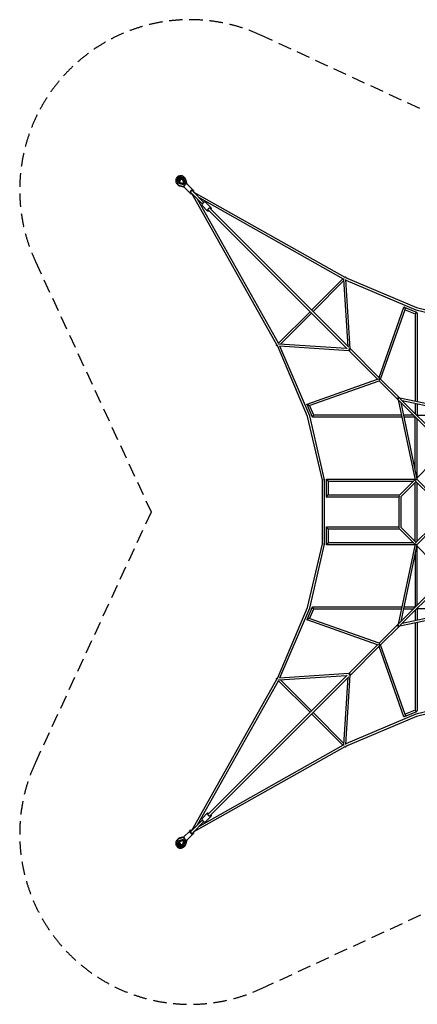
# Model space of a CAD drawing. Units: millimetres. Extents: x -4625 to 4625, y -4625 to 4625.
# Drawn here: x -4625 to -888, y -4625 to 4625 of the extents above; entities that cross this region are included whole.
import ezdxf

# ---------------------------------------------------------------- set-up
doc = ezdxf.new("R2010")
doc.units = ezdxf.units.MM
doc.header["$LTSCALE"] = 20
doc.linetypes.add('HIDDEN', pattern=[9.525, 6.35, -3.175])
doc.layers.add('2d', color=230, linetype='Continuous')
doc.layers.add('AS-SafetyZone', color=5, linetype='HIDDEN')

msp = doc.modelspace()

# ---------------------------------------------------------------- linework, layer by layer
at = {"layer": '2d'}
for p, q in [((-3140.4, 3092.8), (-3140.6, 3093.1)), ((-3128.7, 3071.4), (-3084.5, 3058.1)), ((-3077.4, 3070.2), (-3127.7, 3085.4)), ((-3083.9, 3084.1), (-3124, 3096.1)), ((-3120.1, 3062.8), (-3080.4, 3050.8)), ((-3096, 3124.1), (-3083.9, 3084.1)), ((-3092.7, 3140.5), (-3092.9, 3140.7)), ((-3085.2, 3127.8), (-3070, 3077.5)), ((-3084, 3054.5), (-3018.2, 2988.7)), ((-3075.8, 3071.8), (-3077.4, 3070.2)), ((-3077.3, 3070.1), (-3077.4, 3070.2)), ((-3070, 3077.5), (-3071.6, 3075.9)), ((-3057.9, 3084.7), (-3071.3, 3128.9)), ((-3069.9, 3077.4), (-3070, 3077.5)), ((-3050.7, 3080.5), (-3062.7, 3120.2)), ((-3054.3, 3084.2), (-2988.5, 3018.4)), ((-2908.9, 2894.2), (-3019.3, 3004.6)), ((-2207.4, 1570.9), (-3008.3, 2993.6)), ((-2894.1, 2909.1), (-3004.4, 3019.4)), ((-2993.4, 3008.4), (-1570.7, 2207.5)), ((-2192, 1586.3), (-2953.2, 2938.5)), ((-2938.3, 2953.3), (-1586.2, 2192.1)), ((-2858.9, 2827.3), (-2910, 2878.4)), ((-2827.1, 2859.1), (-2878.2, 2910.2)), ((-1547.9, 1533.2), (-2853.8, 2839.1)), ((-1533, 1548), (-2838.9, 2853.9)), ((-1585.6, 2192.6), (-1881.6, 1896.6)), ((-1578, 2173.4), (-1868.2, 1883.2)), ((-1538.4, 1553.4), (-1578.8, 2186.3)), ((-1570.8, 2207.5), (-1570.9, 2207.4)), ((-1563.7, 2203.8), (-896.6, 1920)), ((-1560.8, 2202.6), (-1560.9, 2203.7)), ((-1518, 1533), (-1559.7, 2185)), ((-1559.3, 2179.1), (-903.2, 1900)), ((-1896.5, 1881.8), (-2192.5, 1585.8)), ((-1883.1, 1868.4), (-2173.3, 1578.1)), ((-1247.9, 1262.9), (-1014.1, 1923.7)), ((-1233, 1248), (-1001.2, 1903.4)), ((-1010.7, 1925.2), (-896.1, 1876.4)), ((-1002.1, 1900.8), (-909.3, 1861.4)), ((-909.3, 1862), (-909.3, 1038.4)), ((-903.1, 1900), (-301.1, 1759.5)), ((-896.6, 1920), (-298.6, 1780.5)), ((-890.3, 1867.7), (-890.3, 1034.4)), ((-2186.1, 1579), (-1553.2, 1538.5)), ((-2207.2, 1571), (-2207.3, 1571)), ((-1919.9, 896.7), (-2203.6, 1563.8)), ((-2203.6, 1561), (-2202.4, 1561)), ((-2184.8, 1559.8), (-1532.9, 1518.2)), ((-1899.8, 903.3), (-2179, 1559.5)), ((-1260.7, 1246), (-1534.6, 1519.9)), ((-1245.8, 1260.8), (-1519.7, 1534.7)), ((-1923.5, 1014.3), (-1262.8, 1248.1)), ((-1903.2, 1001.3), (-1247.9, 1233.2)), ((-1068.8, 1054.1), (-1250.8, 1236.1)), ((-1054, 1069), (-1236, 1251)), ((-1068.1, 1072), (-1072.8, 1073)), ((-1072.8, 1073), (-1071.8, 1068.2)), ((-1068.8, 1054.1), (-909.9, 301.5)), ((-632.8, 618.1), (-1064.6, 1049.9)), ((-301.4, 910), (-1054, 1069)), ((-617.9, 632.9), (-1049.7, 1064.7)), ((-1044.2, 1029.5), (-892, 308.8)), ((-308.6, 892.1), (-1029.4, 1044.4)), ((-909.3, 1019), (-909.3, 924.3)), ((-1874, 891.1), (-1925, 1010.9)), ((-1861.2, 909.5), (-1900.7, 1002.2)), ((-890.3, 1015), (-890.3, 909.5)), ((-1780.3, 298.8), (-1919.9, 896.8)), ((-1759.4, 301.2), (-1899.8, 903.2)), ((-1034.3, 890.5), (-1873.2, 890.5)), ((-1038.3, 909.5), (-1861.8, 909.5)), ((-924.2, 909.5), (-1018.9, 909.5)), ((-909.3, 890.5), (-1014.9, 890.5)), ((-909.3, 892), (-909.3, 891.4)), ((-909.3, 390.9), (-909.3, 891.4)), ((-891.3, 909.5), (-891.9, 909.5)), ((-891.3, 909.5), (-390.8, 909.5)), ((-890.3, 322.9), (-890.3, 875.7)), ((-894.2, 319.1), (-758.8, 454.5)), ((-1780.3, -298.8), (-1780.3, 298.8)), ((-1759.4, -301.2), (-1759.4, 301.2)), ((-1741.7, 142.7), (-1741.7, 308.9)), ((-1741.1, 309.5), (-911.6, 309.5)), ((-1723.2, 290.5), (-922.8, 290.5)), ((-1722.7, 159.5), (-1722.7, 290.5)), ((-1055.2, 158.1), (-910.2, 303.1)), ((-1040.9, 145.5), (-899.8, 286.6)), ((-904.3, 291), (-759.3, 146.1)), ((-890.9, 304.5), (-754.7, 168.3)), ((-909.3, -277.1), (-909.3, 277.1)), ((-890.3, -277.1), (-890.3, 277.1)), ((-1059.3, 140.5), (-1739.5, 140.5)), ((-1053.8, 159.5), (-1724.8, 159.5)), ((-1059.3, -141.6), (-1059.3, 141.6)), ((-1040.3, -146.1), (-1040.3, 146.1)), ((-1741.7, -308.9), (-1741.7, -142.7)), ((-1739.5, -140.5), (-1059.3, -140.5)), ((-1724.8, -159.5), (-1053.8, -159.5)), ((-1722.7, -290.5), (-1722.7, -159.5)), ((-910.2, -303.1), (-1055.2, -158.1)), ((-899.8, -286.6), (-1040.9, -145.5)), ((-759.3, -146.1), (-904.3, -291)), ((-754.7, -168.3), (-890.9, -304.5)), ((-1919.9, -896.8), (-1780.3, -298.8)), ((-1899.8, -903.2), (-1759.4, -301.2)), ((-911.6, -309.5), (-1741.1, -309.5)), ((-922.8, -290.5), (-1723.2, -290.5)), ((-909.9, -301.5), (-1068.8, -1054.1)), ((-892, -308.8), (-1044.2, -1029.5)), ((-758.8, -454.5), (-894.2, -319.1)), ((-890.3, -875.7), (-890.3, -322.9)), ((-909.3, -390.9), (-909.3, -892)), ((-632.8, -618.1), (-1064.6, -1049.9)), ((-617.9, -632.9), (-1049.7, -1064.7)), ((-2203.6, -1563.8), (-1919.9, -896.7)), ((-2179, -1559.5), (-1899.8, -903.3)), ((-1925, -1010.9), (-1874, -891.1)), ((-1900.7, -1002.2), (-1861.2, -909.5)), ((-1873.2, -890.5), (-1034.3, -890.5)), ((-1861.8, -909.5), (-1038.3, -909.5)), ((-1054, -1069), (-301.4, -910)), ((-1029.4, -1044.4), (-308.6, -892.1)), ((-1018.9, -909.5), (-924.2, -909.5)), ((-1014.9, -890.5), (-909.3, -890.5)), ((-909.3, -924.3), (-909.3, -1019)), ((-891.9, -909.5), (-891.3, -909.5)), ((-390.8, -909.5), (-891.3, -909.5)), ((-890.3, -909.5), (-890.3, -1015)), ((-1262.8, -1248.1), (-1923.5, -1014.3)), ((-1247.9, -1233.2), (-1903.2, -1001.3)), ((-1068.8, -1054.1), (-1250.8, -1236.1)), ((-1054, -1069), (-1236, -1251)), ((-1071.8, -1068.2), (-1072.8, -1073)), ((-1072.8, -1073), (-1068.1, -1072)), ((-909.3, -1038.4), (-909.3, -1862)), ((-890.3, -1034.4), (-890.3, -1867.7)), ((-1260.7, -1246), (-1534.6, -1519.9)), ((-1245.8, -1260.8), (-1519.7, -1534.7)), ((-1014.1, -1923.7), (-1247.9, -1262.9)), ((-1001.2, -1903.4), (-1233, -1248)), ((-3008.3, -2993.6), (-2207.4, -1570.9)), ((-1547.9, -1533.2), (-2853.8, -2839.1)), ((-1533, -1548), (-2838.9, -2853.9)), ((-2207.3, -1571), (-2207.2, -1571)), ((-2202.4, -1561), (-2203.6, -1561)), ((-1553.2, -1538.5), (-2186.1, -1579)), ((-1532.9, -1518.2), (-2184.8, -1559.8)), ((-1578.8, -2186.3), (-1538.4, -1553.4)), ((-1559.7, -2185), (-1518, -1533)), ((-2953.2, -2938.5), (-2192, -1586.3)), ((-2192.5, -1585.8), (-1896.5, -1881.8)), ((-2173.3, -1578.1), (-1883.1, -1868.4)), ((-301.1, -1759.5), (-903.1, -1900)), ((-298.6, -1780.5), (-896.6, -1920)), ((-1881.6, -1896.6), (-1585.6, -2192.6)), ((-1868.2, -1883.2), (-1578, -2173.4)), ((-896.6, -1920), (-1563.7, -2203.8)), ((-903.2, -1900), (-1559.3, -2179.1)), ((-896.1, -1876.4), (-1010.7, -1925.2)), ((-909.3, -1861.4), (-1002.1, -1900.8)), ((-1570.7, -2207.5), (-2993.4, -3008.4)), ((-1586.2, -2192.1), (-2938.3, -2953.3)), ((-1570.9, -2207.4), (-1570.8, -2207.5)), ((-1560.9, -2203.7), (-1560.8, -2202.6)), ((-2858.9, -2827.3), (-2910, -2878.4)), ((-2827.1, -2859.1), (-2878.2, -2910.2)), ((-2908.9, -2894.2), (-3019.3, -3004.6)), ((-2894.1, -2909.1), (-3004.4, -3019.4)), ((-3080.5, -3050.7), (-3120.2, -3062.7)), ((-3084.2, -3054.3), (-3027, -2997.1)), ((-3054.5, -3084), (-2997.3, -3026.8)), ((-3027, -2997.1), (-3018.4, -2988.5)), ((-2997.3, -3026.8), (-2988.7, -3018.2)), ((-3140.5, -3092.7), (-3140.7, -3092.9)), ((-3084.7, -3057.9), (-3128.9, -3071.3)), ((-3127.8, -3085.2), (-3077.5, -3070)), ((-3124.1, -3096), (-3084.1, -3083.9)), ((-3084.1, -3083.9), (-3096.1, -3124)), ((-3092.8, -3140.4), (-3093.1, -3140.6)), ((-3070.2, -3077.4), (-3085.4, -3127.7)), ((-3077.4, -3069.9), (-3077.5, -3070)), ((-3077.5, -3070), (-3075.9, -3071.6)), ((-3071.8, -3075.8), (-3070.2, -3077.4)), ((-3071.4, -3128.7), (-3058.1, -3084.5)), ((-3070.1, -3077.3), (-3070.2, -3077.4)), ((-3062.8, -3120.1), (-3050.8, -3080.4))]:
    msp.add_line(p, q, dxfattribs=at)
at = {"layer": '2d', "extrusion": (0, 0, -1)}
for centre, major_axis, ratio, start_param, end_param in [((-3116.8, 3116.9), (-23.8, -23.8), 0.951674, -0.471862, 3.613454), ((-3116.8, 3116.9), (-15.7, -15.7), 0.951674, -0.471862, 3.613454), ((-3108.1, 3108.3), (-15.7, -15.7), 0.951674, 0.292604, 2.848989), ((-2843, 2843.2), (-15.9, -15.9), 0.526575, -0.093159, 4.226871), ((-2843, 2843.2), (-15.9, -15.9), 0.526575, -1.085278, -0.093159), ((-899.8, 1867.7), (3.72, 8.74), 0.22737, -1.342954, 0), ((-899.8, 1867.7), (9.5, 0), 0.296533, -1.68646, -1.570796), ((-899.8, 1867.7), (9.5, 0), 0.296533, -1.570796, 0), ((-899.8, 1867.7), (3.72, 8.74), 0.22737, 0, 1.16867), ((-2843, -2843.2), (15.9, -15.9), 0.526575, -0.419733, 4.226871), ((-2843, -2843.2), (15.9, -15.9), 0.526575, -1.085278, -0.419733), ((-3116.9, -3116.8), (23.8, -23.8), 0.951674, -0.471862, 3.613454), ((-3116.9, -3116.8), (15.7, -15.7), 0.951674, -0.471862, 3.613454), ((-3108.3, -3108.1), (15.7, -15.7), 0.951674, 0.292604, 2.848989)]:
    msp.add_ellipse(centre, major_axis=major_axis, ratio=ratio, start_param=start_param, end_param=end_param, dxfattribs=at)
at = {"layer": '2d'}
for centre, major_axis, ratio, start_param, end_param in [((-3111.8, 3111.9), (15.7, 15.7), 0.951674, 0.167956, 2.973636), ((-3103.2, 3103.3), (-15.7, -15.7), 0.951674, -2.668532, -0.473061), ((-3069.2, 3069.3), (-14.8, -14.8), 0.307111, -1.570796, 0), ((-3069.2, 3069.3), (14.8, 14.8), 0.307111, 0, 1.570796), ((-3012, 3012.1), (-14.8, -14.8), 0.307111, -1.570796, 1.047198), ((-3011.8, 3012), (7.42, 7.42), 0.307111, 0, 3.141593), ((-3003.4, 3003.5), (-14.8, -14.8), 0.307111, -1.047198, 1.016868), ((-3012, 3012.1), (14.8, 14.8), 0.307111, -1.047198, 1.570796), ((-3003.4, 3003.5), (14.8, 14.8), 0.307111, -1.016868, 1.047198), ((-2894.1, 2894.3), (15.9, 15.9), 0.526575, 0, 3.141593), ((-899.8, -1867.7), (3.72, -8.74), 0.22737, -1.342954, 0), ((-899.8, -1867.7), (9.5, 0), 0.296533, -1.68646, -1.570796), ((-899.8, -1867.7), (9.5, 0), 0.296533, -1.570796, 0), ((-899.8, -1867.7), (3.72, -8.74), 0.22737, 0, 1.16867), ((-2894.1, -2894.3), (-15.9, 15.9), 0.526575, 0, 3.141593), ((-3012.1, -3012), (-14.8, 14.8), 0.307111, -1.058823, 1.570796), ((-3011.8, -3012), (-7.42, 7.42), 0.307111, 0, 3.141593), ((-3003.5, -3003.4), (-14.8, 14.8), 0.307111, -1.028115, 1.058823), ((-3012.1, -3012), (14.8, -14.8), 0.307111, -1.570796, 1.035494), ((-3003.5, -3003.4), (14.8, -14.8), 0.307111, -1.035494, 1.005557), ((-3111.9, -3111.8), (-15.7, 15.7), 0.951674, 0.167956, 2.973636), ((-3103.3, -3103.2), (15.7, -15.7), 0.951674, -2.668532, -0.473061), ((-3069.3, -3069.2), (-14.8, 14.8), 0.307111, 0, 1.570796), ((-3069.3, -3069.2), (14.8, -14.8), 0.307111, -1.570796, 0)]:
    msp.add_ellipse(centre, major_axis=major_axis, ratio=ratio, start_param=start_param, end_param=end_param, dxfattribs=at)
for points, knots in [([(-3082, 3146.7), (-3085.2, 3150), (-3089.1, 3152.8), (-3097.5, 3156.9), (-3102, 3158.3), (-3111.4, 3159.5), (-3116.2, 3159.4), (-3125.6, 3157.6), (-3130.2, 3156), (-3138.8, 3151.3), (-3142.7, 3148.3), (-3149.5, 3141.2), (-3152.4, 3137.2), (-3156.6, 3128.3), (-3158.1, 3123.6), (-3159.4, 3114), (-3159.2, 3109.2), (-3157.5, 3099.8), (-3155.8, 3095.3), (-3151.6, 3087.9), (-3149.3, 3084.8), (-3146.6, 3082.1)], [5.522544, 5.522544, 5.522544, 5.522544, 5.835924, 5.835924, 6.150738, 6.150738, 6.469094, 6.469094, 6.791418, 6.791418, 7.116597, 7.116597, 7.442698, 7.442698, 7.767568, 7.767568, 8.089314, 8.089314, 8.406993, 8.406993, 8.664136, 8.664136, 8.664136, 8.664136]), ([(-3071.3, 3128.9), (-3071.7, 3130.2), (-3072.2, 3131.5), (-3073.2, 3134.1), (-3073.8, 3135.4), (-3075.1, 3137.9), (-3075.9, 3139.1), (-3077.4, 3141.4), (-3078.2, 3142.5), (-3080, 3144.7), (-3081, 3145.7), (-3082, 3146.7)], [5.0506817, 5.0506817, 5.0506817, 5.0506817, 5.1450541, 5.1450541, 5.2394265, 5.2394265, 5.3337989, 5.3337989, 5.4281712, 5.4281712, 5.5225436, 5.5225436, 5.5225436, 5.5225436]), ([(-3146.6, 3082.1), (-3145.6, 3081.1), (-3144.6, 3080.2), (-3142.4, 3078.4), (-3141.3, 3077.6), (-3138.9, 3076), (-3137.7, 3075.3), (-3135.2, 3074), (-3134, 3073.4), (-3131.4, 3072.3), (-3130.1, 3071.8), (-3128.7, 3071.4)], [2.3809509, 2.3809509, 2.3809509, 2.3809509, 2.4753233, 2.4753233, 2.5696957, 2.5696957, 2.664068, 2.664068, 2.7584404, 2.7584404, 2.8528128, 2.8528128, 2.8528128, 2.8528128]), ([(-3138, 3073.5), (-3137, 3072.5), (-3135.9, 3071.6), (-3133.8, 3069.8), (-3132.6, 3068.9), (-3130.3, 3067.4), (-3129.1, 3066.7), (-3126.6, 3065.4), (-3125.4, 3064.8), (-3122.8, 3063.7), (-3121.4, 3063.2), (-3120.1, 3062.8)], [2.3809509, 2.3809509, 2.3809509, 2.3809509, 2.4753233, 2.4753233, 2.5696957, 2.5696957, 2.664068, 2.664068, 2.7584404, 2.7584404, 2.8528128, 2.8528128, 2.8528128, 2.8528128]), ([(-3062.7, 3120.2), (-3063.1, 3121.6), (-3063.5, 3122.9), (-3064.6, 3125.5), (-3065.2, 3126.8), (-3066.5, 3129.3), (-3067.2, 3130.5), (-3068.8, 3132.8), (-3069.6, 3133.9), (-3071.4, 3136.1), (-3072.3, 3137.1), (-3073.3, 3138.1)], [5.0506817, 5.0506817, 5.0506817, 5.0506817, 5.1450541, 5.1450541, 5.2394265, 5.2394265, 5.3337989, 5.3337989, 5.4281712, 5.4281712, 5.5225436, 5.5225436, 5.5225436, 5.5225436]), ([(-3146.7, -3082), (-3150, -3085.2), (-3152.8, -3089.1), (-3156.9, -3097.5), (-3158.3, -3102), (-3159.5, -3111.4), (-3159.4, -3116.2), (-3157.6, -3125.6), (-3156, -3130.2), (-3151.3, -3138.8), (-3148.3, -3142.7), (-3141.2, -3149.5), (-3137.2, -3152.4), (-3128.3, -3156.6), (-3123.6, -3158.1), (-3114, -3159.4), (-3109.2, -3159.2), (-3099.8, -3157.5), (-3095.3, -3155.8), (-3087.9, -3151.6), (-3084.8, -3149.3), (-3082.1, -3146.6)], [2.380951, 2.380951, 2.380951, 2.380951, 2.694331, 2.694331, 3.009145, 3.009145, 3.327502, 3.327502, 3.649825, 3.649825, 3.975005, 3.975005, 4.301105, 4.301105, 4.625976, 4.625976, 4.947721, 4.947721, 5.2654, 5.2654, 5.522544, 5.522544, 5.522544, 5.522544]), ([(-3128.9, -3071.3), (-3130.2, -3071.7), (-3131.5, -3072.2), (-3134.1, -3073.2), (-3135.4, -3073.8), (-3137.9, -3075.1), (-3139.1, -3075.9), (-3141.4, -3077.4), (-3142.5, -3078.2), (-3144.7, -3080), (-3145.7, -3081), (-3146.7, -3082)], [1.9090891, 1.9090891, 1.9090891, 1.9090891, 2.0034615, 2.0034615, 2.0978338, 2.0978338, 2.1922062, 2.1922062, 2.2865786, 2.2865786, 2.3809509, 2.3809509, 2.3809509, 2.3809509]), ([(-3120.2, -3062.7), (-3121.6, -3063.1), (-3122.9, -3063.5), (-3125.5, -3064.6), (-3126.8, -3065.2), (-3129.3, -3066.5), (-3130.5, -3067.2), (-3132.8, -3068.8), (-3133.9, -3069.6), (-3136.1, -3071.4), (-3137.1, -3072.3), (-3138.1, -3073.3)], [1.9090891, 1.9090891, 1.9090891, 1.9090891, 2.0034615, 2.0034615, 2.0978338, 2.0978338, 2.1922062, 2.1922062, 2.2865786, 2.2865786, 2.3809509, 2.3809509, 2.3809509, 2.3809509]), ([(-3082.1, -3146.6), (-3081.1, -3145.6), (-3080.2, -3144.6), (-3078.4, -3142.4), (-3077.6, -3141.3), (-3076, -3138.9), (-3075.3, -3137.7), (-3074, -3135.2), (-3073.4, -3134), (-3072.3, -3131.4), (-3071.8, -3130.1), (-3071.4, -3128.7)], [5.5225436, 5.5225436, 5.5225436, 5.5225436, 5.616916, 5.616916, 5.7112883, 5.7112883, 5.8056607, 5.8056607, 5.9000331, 5.9000331, 5.9944054, 5.9944054, 5.9944054, 5.9944054]), ([(-3073.5, -3138), (-3072.5, -3137), (-3071.6, -3135.9), (-3069.8, -3133.8), (-3068.9, -3132.6), (-3067.4, -3130.3), (-3066.7, -3129.1), (-3065.4, -3126.6), (-3064.8, -3125.4), (-3063.7, -3122.8), (-3063.2, -3121.4), (-3062.8, -3120.1)], [5.5225436, 5.5225436, 5.5225436, 5.5225436, 5.616916, 5.616916, 5.7112883, 5.7112883, 5.8056607, 5.8056607, 5.9000331, 5.9000331, 5.9944054, 5.9944054, 5.9944054, 5.9944054])]:
    msp.add_open_spline(points, degree=3, knots=knots, dxfattribs=at)
for points in [[(-3142, 3078.1), (-3140.7, 3076.5), (-3139.4, 3074.9), (-3138, 3073.5)], [(-3073.3, 3138.1), (-3074.8, 3139.6), (-3076.3, 3140.9), (-3078, 3142.1)], [(-3138.1, -3073.3), (-3139.6, -3074.8), (-3140.9, -3076.3), (-3142.1, -3078)], [(-3078.1, -3142), (-3076.5, -3140.7), (-3074.9, -3139.4), (-3073.5, -3138)]]:
    msp.add_open_spline(points, degree=3, dxfattribs=at)
for points, weights in [([(-2894.8, 2908.7), (-2900.8, 2908.7), (-2908.6, 2901), (-2908.5, 2895)], [0.722363712983, 0.425878762337, 0.425878762339, 0.722363712988]), ([(-1578.8, 2186.3), (-1579, 2188.7), (-1578.6, 2191.5), (-1577.8, 2194.5)], [0.516332566639, 0.515535561556, 0.529441722884, 0.558051050624]), ([(-1570.9, 2207.4), (-1570.9, 2207.4), (-1570.8, 2207.4), (-1570.8, 2207.5)], [0.989695435606, 0.993111799186, 0.996546653984, 1]), ([(-1570.8, 2207.5), (-1570.6, 2207.7), (-1570.4, 2207.9), (-1570.2, 2208)], [1, 0.999645645337, 0.999645645337, 1]), ([(-1570.2, 2208), (-1565.9, 2212), (-1561.4, 2211.8), (-1560.9, 2203.7)], [1, 0.68017270805, 0.518950230263, 0.516332566639]), ([(-1010.7, 1925.2), (-1012.2, 1925.8), (-1013.5, 1925.4), (-1014.1, 1923.7)], [1, 0.841926994151, 0.734651225925, 0.678172695322]), ([(-1007.2, 1922.2), (-1008.4, 1923.7), (-1009.7, 1924.7), (-1010.7, 1925.2)], [1, 0.976684298859, 0.976684298859, 1]), ([(-1001.2, 1903.4), (-999.4, 1908.2), (-1002.7, 1916.9), (-1007.2, 1922.2)], [0.678172695322, 0.5588989308, 0.666174699026, 1]), ([(-900.9, 1870.5), (-905.8, 1867.3), (-909.3, 1863.9), (-909.3, 1862)], [1, 0.79959632057, 0.758624607112, 0.877084859625]), ([(-903.1, 1900), (-903.1, 1900), (-903.1, 1900), (-903.2, 1900)], [1, 0.999905715052, 0.999905715052, 1]), ([(-2194.3, 1578), (-2191.4, 1578.8), (-2188.6, 1579.1), (-2186.1, 1579)], [0.558051050624, 0.529441722884, 0.515535561556, 0.516332566639]), ([(-2203.6, 1561), (-2211.6, 1561.6), (-2211.8, 1566), (-2207.9, 1570.4)], [0.516332566639, 0.518950230263, 0.68017270805, 1]), ([(-2207.9, 1570.4), (-2207.7, 1570.6), (-2207.5, 1570.8), (-2207.3, 1571)], [1, 0.999645645337, 0.999645645337, 1]), ([(-2207.3, 1571), (-2207.3, 1571), (-2207.3, 1571), (-2207.2, 1571.1)], [1, 0.996546653984, 0.993111799186, 0.989695435606]), ([(-1526.7, 1526.9), (-1528, 1528.2), (-1529.4, 1529.6), (-1530.8, 1530.9)], [1, 0.885431437122, 0.790551807644, 0.715361111566]), ([(-1519.6, 1519.7), (-1521.6, 1521.8), (-1524.2, 1524.4), (-1526.7, 1526.9)], [0.583234239568, 0.663746576223, 0.802668496367, 1]), ([(-1249.2, 1248.2), (-1250.4, 1246.9), (-1251.3, 1245.6), (-1252, 1244.2)], [0.808527736705, 0.851539488534, 0.915363576299, 1]), ([(-1246.3, 1246.5), (-1247.3, 1247.4), (-1248.2, 1248.3), (-1249, 1249.2)], [1, 0.885801721952, 0.791165313967, 0.716090776046]), ([(-1238.3, 1252.8), (-1240.9, 1253.8), (-1244.6, 1252.6), (-1248.1, 1249.4)], [0.875942815993, 0.74093627319, 0.70788232364, 0.776780967343]), ([(-1242.1, 1242.3), (-1243.6, 1243.7), (-1245, 1245.2), (-1246.3, 1246.5)], [0.648177164766, 0.730853841013, 0.848128119425, 1]), ([(-1072.8, 1073), (-1072.8, 1073), (-1068.8, 1069), (-1063.9, 1064)], [0.500289783952, 0.506468562069, 0.611455345558, 0.815250134419]), ([(-1068.8, 1061), (-1068.9, 1060.8), (-1068.9, 1060.6), (-1069, 1060.4)], [1, 0.999566092686, 0.999566092686, 1]), ([(-1925, 1010.9), (-1925.6, 1012.4), (-1925.3, 1013.7), (-1923.5, 1014.3)], [1, 0.841926994151, 0.734651225925, 0.678172695322]), ([(-1922.1, 1007.4), (-1923.5, 1008.6), (-1924.5, 1009.8), (-1925, 1010.9)], [1, 0.976684298859, 0.976684298859, 1]), ([(-1903.2, 1001.3), (-1908.1, 999.6), (-1916.8, 1002.9), (-1922.1, 1007.4)], [0.678172695322, 0.5588989308, 0.666174699026, 1]), ([(-1899.8, 903.2), (-1899.8, 903.3), (-1899.8, 903.3), (-1899.8, 903.3)], [1, 0.999905715052, 0.999905715052, 1]), ([(-1871, 900), (-1873.5, 895.8), (-1874.6, 892.5), (-1874, 891.1)], [1, 0.878369408756, 0.878369408756, 1]), ([(-1874, 891.1), (-1873.9, 890.7), (-1873.6, 890.5), (-1873.2, 890.5)], [1, 0.944958566504, 0.900631168535, 0.867017806094]), ([(-1861.8, 909.5), (-1863.9, 909.5), (-1867.8, 905.4), (-1871, 900)], [0.867017806094, 0.727948555278, 0.772275953247, 1]), ([(-909.3, 891.2), (-909.4, 891.8), (-909.2, 892.6), (-908.5, 893.8)], [1, 0.944450608589, 0.908227114004, 0.891329516246]), ([(-908.8, 894.1), (-909.2, 893.3), (-909.3, 892.6), (-909.3, 892)], [0.936018900053, 0.943162006728, 0.959168235357, 0.98403758594]), ([(-909.3, 891.2), (-909.2, 891.7), (-908.9, 892.5), (-908.2, 893.5)], [1, 0.952379791511, 0.920361590758, 0.903945397741]), ([(-894, 909), (-893.2, 909.3), (-892.5, 909.5), (-891.9, 909.5)], [0.936018767244, 0.943161826244, 0.959168069347, 0.984037496553]), ([(-891, 909.5), (-891.6, 909.6), (-892.5, 909.3), (-893.7, 908.7)], [1, 0.944450431894, 0.908226874932, 0.891329329116]), ([(-891, 909.5), (-891.5, 909.4), (-892.3, 909), (-893.3, 908.3)], [1, 0.952379634896, 0.920361374676, 0.903945219337]), ([(-1759.4, 301.2), (-1759.5, 301.7), (-1763.8, 301.6), (-1769.8, 300.9)], [1, 0.809092793932, 0.809092793932, 1]), ([(-1759.4, 301.2), (-1759.4, 301.2), (-1759.4, 301.2), (-1759.4, 301.2)], [0.992340433914, 0.994860110137, 0.997413298832, 1]), ([(-1735.4, 300), (-1740, 304.9), (-1743.2, 309.5), (-1741.1, 309.5)], [1, 0.695263643781, 0.558420634879, 0.589470973293]), ([(-1732.2, 296.8), (-1733.3, 297.8), (-1734.3, 298.9), (-1735.4, 300)], [1, 0.990258254861, 0.990258254861, 1]), ([(-1723.2, 290.5), (-1724.8, 290.5), (-1728.4, 293.3), (-1732.2, 296.8)], [0.589470973293, 0.614778835719, 0.751621844621, 1]), ([(-907.5, 298.1), (-907.2, 298.4), (-906.9, 298.7), (-906.6, 299)], [0.897616225216, 0.928415926326, 0.962543851254, 1]), ([(-906.6, 299), (-906.3, 299.3), (-905.9, 299.7), (-905.5, 300)], [1, 0.988494782656, 0.979823859149, 0.97398722948]), ([(-899.8, 300), (-901.4, 301.5), (-902.9, 303), (-904.1, 304.3)], [0.633974603551, 0.567424486306, 0.525667788791, 0.508704511006]), ([(-899.8, 303.5), (-896.3, 305.1), (-893.1, 305.9), (-891.7, 305.2)], [0.924347446596, 0.746820055236, 0.667575838673, 0.686614796906]), ([(-1738.2, 150), (-1742.2, 144.9), (-1743.3, 140.5), (-1739.5, 140.5)], [1, 0.724681304145, 0.621077822198, 0.689189554161]), ([(-1732.2, 156), (-1734.4, 154.3), (-1736.5, 152.2), (-1738.2, 150)], [1, 0.960799068585, 0.960799068585, 1]), ([(-1724.8, 159.5), (-1726.8, 159.5), (-1729.5, 158.1), (-1732.2, 156)], [0.689189554161, 0.73028441368, 0.833887895626, 1]), ([(-1059.3, 141.5), (-1059.9, 142.2), (-1060.4, 143.1), (-1060.7, 144)], [0.61870718329, 0.592580553287, 0.571250151362, 0.554715977513]), ([(-1056.6, 149.1), (-1057.7, 147.6), (-1058.5, 146), (-1059, 144.7)], [0.937145301159, 0.850344028227, 0.784610831567, 0.739945711181]), ([(-1738.2, -150), (-1742.2, -144.9), (-1743.3, -140.5), (-1739.5, -140.5)], [1, 0.724681303944, 0.621077821762, 0.689189553454]), ([(-1732.2, -156), (-1734.4, -154.3), (-1736.5, -152.2), (-1738.2, -150)], [1, 0.960799068848, 0.960799068848, 1]), ([(-1724.8, -159.5), (-1726.8, -159.5), (-1729.5, -158.1), (-1732.2, -156)], [0.689189553454, 0.730284412911, 0.833887895093, 1]), ([(-1059.3, -141.5), (-1059.9, -142.2), (-1060.4, -143.1), (-1060.7, -144)], [0.61870718329, 0.592580553295, 0.571250151373, 0.554715977526]), ([(-1056.6, -149.1), (-1057.7, -147.6), (-1058.5, -146), (-1059, -144.7)], [0.937145301143, 0.850344028195, 0.784610831528, 0.739945711141]), ([(-1759.4, -301.2), (-1759.5, -301.7), (-1763.8, -301.6), (-1769.8, -300.9)], [1, 0.809092793932, 0.809092793932, 1]), ([(-1759.4, -301.2), (-1759.4, -301.2), (-1759.4, -301.2), (-1759.4, -301.2)], [0.992340433914, 0.994860110137, 0.997413298832, 1]), ([(-1735.4, -300), (-1740, -304.9), (-1743.2, -309.5), (-1741.1, -309.5)], [1, 0.695263643974, 0.558420635281, 0.589470973922]), ([(-1732.2, -296.8), (-1733.3, -297.8), (-1734.3, -298.9), (-1735.4, -300)], [1, 0.99025825473, 0.99025825473, 1]), ([(-1723.2, -290.5), (-1724.8, -290.5), (-1728.4, -293.3), (-1732.2, -296.8)], [0.589470973922, 0.61477883649, 0.751621845183, 1]), ([(-907.5, -298.1), (-907.2, -298.4), (-906.9, -298.7), (-906.6, -299)], [0.897616225216, 0.928415926326, 0.962543851254, 1]), ([(-906.6, -299), (-906.3, -299.3), (-905.9, -299.7), (-905.5, -300)], [1, 0.988494782656, 0.979823859149, 0.97398722948]), ([(-904.1, -304.3), (-902.9, -303), (-901.4, -301.5), (-899.8, -300)], [0.50870451134, 0.525667789477, 0.567424487424, 0.633974605181]), ([(-899.8, -303.5), (-896.3, -305.1), (-893.1, -305.9), (-891.7, -305.2)], [0.924347446596, 0.746820055236, 0.667575838673, 0.686614796906]), ([(-1899.8, -903.2), (-1899.8, -903.3), (-1899.8, -903.3), (-1899.8, -903.3)], [1, 0.999905715052, 0.999905715052, 1]), ([(-1871, -900), (-1873.5, -895.8), (-1874.6, -892.5), (-1874, -891.1)], [1, 0.878369406606, 0.878369406606, 1]), ([(-1874, -891.1), (-1873.9, -890.7), (-1873.6, -890.5), (-1873.2, -890.5)], [1, 0.944958568529, 0.900631171912, 0.86701781015]), ([(-1861.8, -909.5), (-1863.9, -909.5), (-1867.8, -905.4), (-1871, -900)], [0.86701781015, 0.727948557657, 0.772275954274, 1]), ([(-909.3, -891.2), (-909.4, -891.8), (-909.2, -892.6), (-908.5, -893.8)], [1, 0.953221940303, 0.925588502888, 0.917099687755]), ([(-908.2, -893.5), (-908.9, -892.5), (-909.2, -891.7), (-909.3, -891.2)], [0.920250961736, 0.931355029045, 0.9579380418, 1]), ([(-909.3, -892), (-909.3, -892.6), (-909.2, -893.3), (-908.8, -894.1)], [0.984037559796, 0.959168166389, 0.943161927234, 0.936018842329]), ([(-891.9, -909.5), (-892.5, -909.5), (-893.2, -909.3), (-894, -909)], [0.984037528122, 0.959168138896, 0.943161903597, 0.936018822225]), ([(-891, -909.5), (-891.6, -909.6), (-892.5, -909.3), (-893.7, -908.7)], [1, 0.944450515911, 0.908226988263, 0.891329417056]), ([(-893.3, -908.3), (-892.3, -909), (-891.5, -909.4), (-891, -909.5)], [0.903945298565, 0.920361472795, 0.952379706606, 1]), ([(-1925, -1010.9), (-1925.6, -1012.4), (-1925.3, -1013.7), (-1923.5, -1014.3)], [1, 0.841926993113, 0.73465122437, 0.678172693771]), ([(-1922.1, -1007.4), (-1923.5, -1008.6), (-1924.5, -1009.8), (-1925, -1010.9)], [1, 0.976684299244, 0.976684299244, 1]), ([(-1903.2, -1001.3), (-1908.1, -999.6), (-1916.8, -1002.9), (-1922.1, -1007.4)], [0.678172693771, 0.558898929902, 0.666174698645, 1]), ([(-1072.8, -1073), (-1072.8, -1073), (-1068.8, -1069), (-1063.9, -1064)], [0.500289783831, 0.506468560694, 0.611455343944, 0.815250133582]), ([(-1068.8, -1061), (-1068.6, -1061.4), (-1068.5, -1061.7), (-1068.3, -1062.1)], [1, 0.987716756345, 0.976741573003, 0.967074449973]), ([(-1062, -1068.4), (-1061.4, -1068.7), (-1060.8, -1069), (-1060.2, -1069.2)], [0.951622788928, 0.964491366858, 0.980617103882, 1]), ([(-1252, -1244.2), (-1251.3, -1245.6), (-1250.4, -1246.9), (-1249.2, -1248.2)], [1, 0.915363576299, 0.851539488534, 0.808527736705]), ([(-1246.3, -1246.5), (-1247.3, -1247.4), (-1248.2, -1248.3), (-1249, -1249.2)], [1, 0.885801721952, 0.791165313967, 0.716090776046]), ([(-1248.1, -1249.4), (-1244.6, -1252.6), (-1240.9, -1253.8), (-1238.3, -1252.8)], [0.776780967343, 0.70788232364, 0.74093627319, 0.875942815993]), ([(-1242.1, -1242.3), (-1243.6, -1243.7), (-1245, -1245.2), (-1246.3, -1246.5)], [0.648177164767, 0.730853841013, 0.848128119425, 1]), ([(-2207.9, -1570.4), (-2211.8, -1566), (-2211.6, -1561.6), (-2203.6, -1561)], [1, 0.68017270805, 0.518950230263, 0.516332566639]), ([(-2207.3, -1571), (-2207.5, -1570.8), (-2207.7, -1570.6), (-2207.9, -1570.4)], [1, 0.999645645337, 0.999645645337, 1]), ([(-2207.2, -1571.1), (-2207.3, -1571), (-2207.3, -1571), (-2207.3, -1571)], [0.989695435606, 0.993111799186, 0.996546653984, 1]), ([(-1526.7, -1526.9), (-1528, -1528.2), (-1529.4, -1529.6), (-1530.8, -1530.9)], [1, 0.885431437122, 0.790551807644, 0.715361111566]), ([(-1519.6, -1519.7), (-1521.6, -1521.8), (-1524.2, -1524.4), (-1526.7, -1526.9)], [0.583234239568, 0.663746576223, 0.802668496367, 1]), ([(-2186.1, -1579), (-2188.6, -1579.1), (-2191.4, -1578.8), (-2194.3, -1578)], [0.516332566639, 0.515535561556, 0.529441722884, 0.558051050624]), ([(-1010.7, -1925.2), (-1012.2, -1925.8), (-1013.5, -1925.4), (-1014.1, -1923.7)], [1, 0.841926994151, 0.734651225925, 0.678172695322]), ([(-1007.2, -1922.2), (-1008.4, -1923.7), (-1009.7, -1924.7), (-1010.7, -1925.2)], [1, 0.976684298859, 0.976684298859, 1]), ([(-1001.2, -1903.4), (-999.4, -1908.2), (-1002.7, -1916.9), (-1007.2, -1922.2)], [0.678172695322, 0.5588989308, 0.666174699026, 1]), ([(-909.3, -1862), (-909.3, -1863.9), (-905.8, -1867.3), (-900.9, -1870.5)], [0.877084862785, 0.758624610834, 0.799596323239, 1]), ([(-903.1, -1900), (-903.1, -1900), (-903.1, -1900), (-903.2, -1900)], [1, 0.999905715052, 0.999905715052, 1]), ([(-1577.8, -2194.5), (-1578.6, -2191.5), (-1579, -2188.7), (-1578.8, -2186.3)], [0.558051050624, 0.529441722884, 0.515535561556, 0.516332566639]), ([(-1570.8, -2207.5), (-1570.8, -2207.4), (-1570.9, -2207.4), (-1570.9, -2207.4)], [1, 0.996546653984, 0.993111799186, 0.989695435606]), ([(-1570.2, -2208), (-1570.4, -2207.9), (-1570.6, -2207.7), (-1570.8, -2207.5)], [1, 0.999645645337, 0.999645645337, 1]), ([(-1560.9, -2203.7), (-1561.4, -2211.8), (-1565.9, -2212), (-1570.2, -2208)], [0.516332566639, 0.518950230263, 0.68017270805, 1]), ([(-2908.5, -2895), (-2908.6, -2901), (-2900.8, -2908.7), (-2894.8, -2908.7)], [0.722363712983, 0.425878762337, 0.425878762339, 0.722363712988])]:
    msp.add_rational_spline(points, weights, degree=3, dxfattribs=at)
at = {"layer": 'AS-SafetyZone'}
msp.add_lwpolyline([(-2354.1, 4477.7, 0.697586), (-4477.7, 2354.1), (-3390, 0), (-4477.7, -2354.1, 0.697586), (-2354.1, -4477.7), (0, -3390), (2354.1, -4477.7, 0.697586), (4477.7, -2354.1), (3390, 0), (4477.7, 2354.1, 0.697586), (2354.1, 4477.7), (0, 3390)], format="xyb", close=True, dxfattribs=at)

doc.saveas('drawing.dxf')
